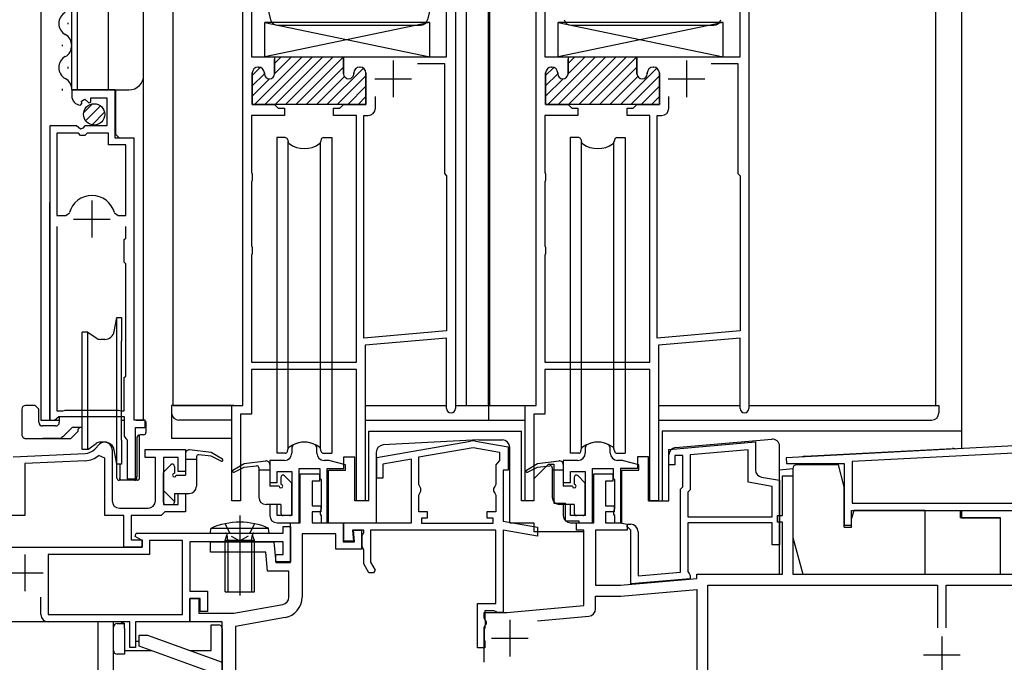
# Model space of a CAD drawing. Extents: x 0 to 1980, y 0 to 3207.
# Drawn here: x 409 to 543, y 2010 to 2098 of the extents above; entities that cross this region are included whole.
import ezdxf

# ---------------------------------------------------------------- set-up
doc = ezdxf.new("R2010")
doc.units = 0
doc.linetypes.add('YCENTER_1', pattern=[13, 10, -1, 1, -1])
doc.linetypes.add('YDOT_1', pattern=[2, 1, -1])
for name, color, linetype in [('YKK_11', 7, 'CONTINUOUS'), ('YKK_12', 2, 'CONTINUOUS'), ('YKK_13', 4, 'CONTINUOUS')]:
    doc.layers.add(name, color=color, linetype=linetype)

msp = doc.modelspace()

# ---------------------------------------------------------------- linework, layer by layer
at = {"layer": 'YKK_11', "linetype": 'ByBlock', "lineweight": -2, "ltscale": 0.5}
for p, q in [((439.2, 2045.35), (439.2, 2111.35)), ((468.2, 2111.35), (468.2, 2044.95)), ((479.2, 2045.35), (479.2, 2111.35)), ((508.2, 2111.35), (508.2, 2044.95)), ((440.4, 2109.69), (440.4, 2092.85)), ((467, 2092.85), (467, 2109.69)), ((480.4, 2109.69), (480.4, 2092.85)), ((507, 2092.85), (507, 2109.69)), ((440.4, 2092.85), (443.55, 2092.85)), ((443.55, 2092.85), (443.55, 2090.55)), ((452.95, 2090.55), (452.95, 2092.85)), ((452.95, 2092.85), (467, 2092.85)), ((480.4, 2092.85), (483.55, 2092.85)), ((483.55, 2092.85), (483.55, 2090.55)), ((492.95, 2090.55), (492.95, 2092.85)), ((492.95, 2092.85), (507, 2092.85)), ((441.35, 2091.45), (441.3, 2091.45)), ((455.2, 2091.45), (455.15, 2091.45)), ((463.04, 2091.95), (466.7, 2091.95)), ((463.04, 2091.95), (466.7, 2091.95)), ((466.7, 2091.95), (466.7, 2076.95)), ((481.35, 2091.45), (481.3, 2091.45)), ((495.2, 2091.45), (495.15, 2091.45)), ((503.04, 2091.95), (506.7, 2091.95)), ((503.04, 2091.95), (506.7, 2091.95)), ((506.7, 2091.95), (506.7, 2076.95)), ((440.5, 2090.65), (440.5, 2086.35)), ((442.15, 2090.55), (442.15, 2090.65)), ((454.35, 2090.65), (454.35, 2090.55)), ((456, 2086.35), (456, 2090.65)), ((480.5, 2090.65), (480.5, 2086.35)), ((482.15, 2090.55), (482.15, 2090.65)), ((494.35, 2090.65), (494.35, 2090.55)), ((496, 2086.35), (496, 2090.65)), ((421.8, 2088.35), (415.9, 2088.35)), ((415.9, 2088.35), (415.9, 2087.54)), ((418.5, 2086.68), (418.5, 2087.25)), ((418.5, 2087.25), (420.7, 2087.25)), ((420.7, 2087.25), (420.7, 2083.45)), ((421.8, 2081.75), (421.8, 2088.35)), ((457.3, 2085.85), (457.3, 2087.45)), ((497.3, 2085.85), (497.3, 2087.45)), ((417.08, 2086.25), (417.29, 2086.5)), ((417.21, 2086.82), (417.68, 2087.09)), ((417.29, 2086.5), (417.21, 2086.82)), ((417.68, 2087.09), (418.21, 2086.56)), ((418.21, 2086.56), (418.5, 2086.68)), ((440.5, 2086.35), (443.55, 2086.35)), ((443.55, 2086.35), (444.05, 2085.85)), ((444.05, 2085.85), (444.9, 2085.85)), ((444.9, 2085.85), (444.9, 2084.85)), ((451.6, 2084.85), (451.6, 2085.85)), ((451.6, 2085.85), (452.45, 2085.85)), ((452.45, 2085.85), (452.95, 2086.35)), ((452.95, 2086.35), (456, 2086.35)), ((480.5, 2086.35), (483.55, 2086.35)), ((483.55, 2086.35), (484.05, 2085.85)), ((484.05, 2085.85), (484.9, 2085.85)), ((484.9, 2085.85), (484.9, 2084.85)), ((491.6, 2084.85), (491.6, 2085.85)), ((491.6, 2085.85), (492.45, 2085.85)), ((492.45, 2085.85), (492.95, 2086.35)), ((492.95, 2086.35), (496, 2086.35)), ((444.9, 2084.85), (440.4, 2084.85)), ((440.4, 2084.85), (440.4, 2077.13)), ((454.7, 2084.85), (451.6, 2084.85)), ((454.7, 2051.25), (454.7, 2084.85)), ((455.7, 2054.53), (455.7, 2084.85)), ((455.7, 2084.85), (456.3, 2084.85)), ((484.9, 2084.85), (480.4, 2084.85)), ((480.4, 2084.85), (480.4, 2077.13)), ((494.7, 2084.85), (491.6, 2084.85)), ((494.7, 2051.25), (494.7, 2084.85)), ((495.7, 2054.53), (495.7, 2084.85)), ((495.7, 2084.85), (496.3, 2084.85)), ((412.9, 2083.45), (412.9, 2043.35)), ((416.53, 2083.45), (412.9, 2083.45)), ((417.07, 2082.99), (416.53, 2083.45)), ((417.4, 2083.15), (417.07, 2082.99)), ((417.7, 2083.45), (417.4, 2083.15)), ((420.7, 2083.45), (417.7, 2083.45)), ((413.85, 2082.45), (413.85, 2071.25)), ((413.85, 2082.45), (413.85, 2071.25)), ((416.8, 2082.45), (413.85, 2082.45)), ((417.1, 2082.15), (416.8, 2082.45)), ((417.7, 2082.15), (417.1, 2082.15)), ((418, 2082.45), (417.7, 2082.15)), ((420.9, 2082.45), (418, 2082.45)), ((420.9, 2080.85), (420.9, 2082.45)), ((423.25, 2080.85), (420.9, 2080.85)), ((424.4, 2081.75), (421.8, 2081.75)), ((423.25, 2071.25), (423.25, 2080.85)), ((424.4, 2043.35), (424.4, 2081.75)), ((440.4, 2077.13), (440.45, 2077)), ((440.45, 2077), (440.5, 2076.86)), ((440.5, 2076.86), (440.5, 2076.03)), ((466.7, 2076.95), (467, 2076.65)), ((467, 2076.65), (467, 2055.52)), ((480.4, 2077.13), (480.45, 2077)), ((480.45, 2077), (480.5, 2076.86)), ((480.5, 2076.86), (480.5, 2076.03)), ((506.7, 2076.95), (507, 2076.65)), ((507, 2076.65), (507, 2055.52)), ((440.45, 2075.9), (440.4, 2075.77)), ((440.4, 2075.77), (440.4, 2067.13)), ((440.5, 2076.03), (440.45, 2075.9)), ((480.45, 2075.9), (480.4, 2075.77)), ((480.4, 2075.77), (480.4, 2067.13)), ((480.5, 2076.03), (480.45, 2075.9)), ((413.85, 2071.25), (415.09, 2071.25)), ((415.09, 2071.25), (415.57, 2071.61)), ((421.73, 2071.61), (422.21, 2071.25)), ((422.21, 2071.25), (423.25, 2071.25)), ((413.85, 2069.75), (413.85, 2044.6)), ((413.85, 2069.75), (413.85, 2044.6)), ((423.25, 2068.15), (423.25, 2069.75)), ((423.05, 2067.95), (423.25, 2068.15)), ((423.05, 2064.85), (423.05, 2067.95)), ((440.4, 2067.13), (440.45, 2067)), ((480.4, 2067.13), (480.45, 2067)), ((440.45, 2065.9), (440.4, 2065.77)), ((440.4, 2065.77), (440.4, 2051.25)), ((440.45, 2067), (440.5, 2066.86)), ((440.5, 2066.03), (440.45, 2065.9)), ((440.5, 2066.86), (440.5, 2066.03)), ((480.45, 2065.9), (480.4, 2065.77)), ((480.4, 2065.77), (480.4, 2051.25)), ((480.45, 2067), (480.5, 2066.86)), ((480.5, 2066.03), (480.45, 2065.9)), ((480.5, 2066.86), (480.5, 2066.03)), ((423.25, 2064.65), (423.05, 2064.85)), ((423.25, 2059.25), (423.25, 2064.65)), ((423.25, 2058.45), (423.25, 2059.25)), ((423.25, 2049.35), (423.25, 2058.45)), ((467, 2055.52), (455.7, 2054.53)), ((507, 2055.52), (495.7, 2054.53)), ((467, 2054.52), (455.9, 2053.55)), ((467, 2044.95), (467, 2054.52)), ((507, 2054.52), (495.9, 2053.55)), ((507, 2044.95), (507, 2054.52)), ((455.9, 2053.55), (455.9, 2032.35)), ((495.9, 2053.55), (495.9, 2032.35)), ((440.4, 2051.25), (454.7, 2051.25)), ((480.4, 2051.25), (494.7, 2051.25)), ((454.7, 2050.25), (440.4, 2050.25)), ((440.4, 2050.25), (440.4, 2044.15)), ((454.7, 2032.35), (454.7, 2050.25)), ((494.7, 2050.25), (480.4, 2050.25)), ((480.4, 2050.25), (480.4, 2044.15)), ((494.7, 2032.35), (494.7, 2050.25)), ((423.05, 2049.15), (423.25, 2049.35)), ((423.05, 2044.6), (423.05, 2049.15)), ((413.85, 2044.6), (414.68, 2044.6)), ((414.68, 2044.6), (414.85, 2044.65)), ((414.85, 2044.65), (415.02, 2044.7)), ((415.02, 2044.7), (422.28, 2044.7)), ((422.28, 2044.7), (422.45, 2044.65)), ((422.45, 2044.65), (422.62, 2044.6)), ((422.62, 2044.6), (423.05, 2044.6)), ((437.7, 2032.35), (437.7, 2045.35)), ((437.7, 2045.35), (439.2, 2045.35)), ((477.7, 2032.35), (477.7, 2045.35)), ((477.7, 2045.35), (479.2, 2045.35)), ((412.9, 2043.35), (413.55, 2043.35)), ((413.55, 2043.35), (413.85, 2043.6)), ((413.85, 2043.6), (414.14, 2043.85)), ((414.14, 2043.85), (423.05, 2043.85)), ((423.05, 2043.85), (423.05, 2041.14)), ((425.9, 2043.35), (424.4, 2043.35)), ((425.9, 2042.35), (425.9, 2043.35)), ((440.4, 2044.15), (438.9, 2044.15)), ((438.9, 2044.15), (438.9, 2032.35)), ((480.4, 2044.15), (478.9, 2044.15)), ((478.9, 2044.15), (478.9, 2032.35)), ((424.6, 2035.35), (424.6, 2042.35)), ((424.6, 2042.35), (425.9, 2042.35)), ((423.05, 2041.14), (423.29, 2040.85)), ((423.29, 2040.85), (423.45, 2040.65)), ((423.45, 2040.65), (423.45, 2035.35)), ((457.5, 2038.24), (470.25, 2040.48)), ((470.95, 2040.48), (475.4, 2039.7)), ((497.3, 2039.36), (509.1, 2040.39)), ((509.1, 2040.39), (509.1, 2036.57)), ((553.76, 2040.35), (513.29, 2038.23)), ((419.03, 2039.39), (419.69, 2040.05)), ((421.4, 2039.35), (421.4, 2032.35)), ((425.9, 2038.25), (425.9, 2039.35)), ((425.9, 2039.35), (431.4, 2039.35)), ((431.4, 2039.35), (431.4, 2036.35)), ((446.04, 2039.91), (445.9, 2039.66)), ((445.9, 2039.66), (445.9, 2038.85)), ((449.3, 2039.66), (449.16, 2039.91)), ((449.3, 2038.85), (449.3, 2039.66)), ((463.2, 2038.33), (470.6, 2039.63)), ((470.6, 2039.63), (474.2, 2039)), ((474.2, 2039), (474.2, 2037.84)), ((475.4, 2039.7), (475.4, 2036.55)), ((486.04, 2039.91), (485.9, 2039.66)), ((485.9, 2039.66), (485.9, 2038.85)), ((489.3, 2039.66), (489.16, 2039.91)), ((489.3, 2038.85), (489.3, 2039.66)), ((497.3, 2037.25), (497.3, 2039.36)), ((508.1, 2039.3), (500.2, 2038.61)), ((508.1, 2034.89), (508.1, 2039.3)), ((553.79, 2039.35), (522.3, 2037.7)), ((407.9, 2038.35), (417.71, 2038.81)), ((417.76, 2037.81), (409.5, 2037.42)), ((420.4, 2038.15), (419.57, 2038.53)), ((420.4, 2030.35), (420.4, 2038.15)), ((427.3, 2038.25), (425.9, 2038.25)), ((427.3, 2032.35), (427.3, 2038.25)), ((430.4, 2038.25), (428.4, 2038.25)), ((428.4, 2038.25), (428.4, 2031.85)), ((430.4, 2036.35), (430.4, 2038.25)), ((444.9, 2037.85), (442.9, 2037.85)), ((442.9, 2037.85), (442.9, 2034.85)), ((450.87, 2037.85), (450.3, 2037.85)), ((453.2, 2037.26), (451.13, 2037.81)), ((457.5, 2035.45), (457.5, 2038.24)), ((462.2, 2038.05), (458.3, 2037.36)), ((462.2, 2029.35), (462.2, 2038.05)), ((463.2, 2034.57), (463.2, 2038.33)), ((473.95, 2037.54), (473.7, 2037.25)), ((474.2, 2037.84), (473.95, 2037.54)), ((484.9, 2037.85), (482.9, 2037.85)), ((482.9, 2037.85), (482.9, 2034.85)), ((490.87, 2037.85), (490.3, 2037.85)), ((493.2, 2037.26), (491.13, 2037.81)), ((499.2, 2038.55), (498.1, 2038.55)), ((498.1, 2038.55), (498.1, 2037.25)), ((499.2, 2034.26), (499.2, 2038.55)), ((500.2, 2038.61), (500.2, 2033.85)), ((513.29, 2038.23), (513.31, 2037.45)), ((522.3, 2037.7), (522.3, 2032.05)), ((409.5, 2037.42), (409.5, 2030.35)), ((431.4, 2036.35), (430.4, 2036.35)), ((443.9, 2034.85), (443.9, 2036.35)), ((443.9, 2036.35), (445.9, 2036.35)), ((445.9, 2036.35), (445.9, 2030.35)), ((446.9, 2029.35), (446.9, 2036.75)), ((446.9, 2036.75), (449.7, 2036.75)), ((449.7, 2036.75), (449.7, 2035.45)), ((450.9, 2029.35), (450.9, 2036.55)), ((450.9, 2036.55), (453.2, 2036.55)), ((453.2, 2036.55), (453.2, 2037.26)), ((458.3, 2037.36), (458.3, 2035.45)), ((473.7, 2037.25), (473.7, 2034.57)), ((475.4, 2036.55), (474.7, 2036.55)), ((474.7, 2036.55), (474.7, 2029.58)), ((483.9, 2034.85), (483.9, 2036.35)), ((483.9, 2036.35), (485.9, 2036.35)), ((485.9, 2036.35), (485.9, 2030.35)), ((486.9, 2029.35), (486.9, 2036.75)), ((486.9, 2036.75), (489.7, 2036.75)), ((489.7, 2036.75), (489.7, 2035.45)), ((490.9, 2029.35), (490.9, 2036.55)), ((490.9, 2036.55), (493.2, 2036.55)), ((493.2, 2036.55), (493.2, 2037.26)), ((498.1, 2037.25), (497.3, 2037.25)), ((513.31, 2037.45), (521.2, 2037.45)), ((521.2, 2037.45), (521.2, 2029.05)), ((423.45, 2035.35), (424.6, 2035.35)), ((442.9, 2034.85), (443.9, 2034.85)), ((447.05, 2029.35), (447.05, 2036.05)), ((447.05, 2036.05), (449.65, 2036.05)), ((449.65, 2035.05), (448.65, 2035.05)), ((448.65, 2035.05), (448.65, 2031.65)), ((449.65, 2036.05), (449.65, 2035.05)), ((449.7, 2035.45), (449.9, 2035.25)), ((449.9, 2035.25), (449.9, 2031.21)), ((458.3, 2035.45), (457.5, 2035.45)), ((482.9, 2034.85), (483.9, 2034.85)), ((487.05, 2029.35), (487.05, 2036.05)), ((487.05, 2036.05), (489.65, 2036.05)), ((489.65, 2035.05), (488.65, 2035.05)), ((488.65, 2035.05), (488.65, 2031.65)), ((489.65, 2036.05), (489.65, 2035.05)), ((489.7, 2035.45), (489.9, 2035.25)), ((489.9, 2035.25), (489.9, 2031.21)), ((511.4, 2034.31), (508.1, 2034.89)), ((509.93, 2035.58), (512.4, 2035.15)), ((512.4, 2035.15), (512.4, 2026.35)), ((512.8, 2030.35), (512.8, 2035.75)), ((512.8, 2035.75), (514.2, 2035.75)), ((514.2, 2035.75), (514.2, 2022.35)), ((463.35, 2034.31), (463.2, 2034.57)), ((463.5, 2034.05), (463.35, 2034.31)), ((463.35, 2033.39), (463.5, 2033.65)), ((463.5, 2033.65), (463.5, 2034.05)), ((473.55, 2034.31), (473.4, 2034.05)), ((473.4, 2034.05), (473.4, 2033.65)), ((473.4, 2033.65), (473.55, 2033.39)), ((473.7, 2034.57), (473.55, 2034.31)), ((498.9, 2033.96), (499.2, 2034.26)), ((498.9, 2022.62), (498.9, 2033.96)), ((500.2, 2033.85), (499.9, 2033.55)), ((499.9, 2033.55), (499.9, 2030.15)), ((511.4, 2030.15), (511.4, 2034.31)), ((430.4, 2031.85), (430.4, 2033.35)), ((430.4, 2033.35), (431.4, 2033.35)), ((431.4, 2033.35), (431.4, 2030.85)), ((438.9, 2032.35), (437.7, 2032.35)), ((455.9, 2032.35), (454.7, 2032.35)), ((463.2, 2033.13), (463.35, 2033.39)), ((463.2, 2030.85), (463.2, 2033.13)), ((473.55, 2033.39), (473.7, 2033.13)), ((473.7, 2033.13), (473.7, 2030.85)), ((478.9, 2032.35), (477.7, 2032.35)), ((495.9, 2032.35), (494.7, 2032.35)), ((422.4, 2031.35), (426.3, 2031.35)), ((428.4, 2031.85), (430.4, 2031.85)), ((428.6, 2030.85), (428.4, 2030.65)), ((431.4, 2030.85), (428.6, 2030.85)), ((443.9, 2031.85), (442.9, 2031.85)), ((442.9, 2031.85), (442.9, 2030.35)), ((443.9, 2030.35), (443.9, 2031.85)), ((448.65, 2031.65), (449.85, 2031.65)), ((449.85, 2030.85), (448.65, 2030.85)), ((448.65, 2030.85), (448.65, 2029.35)), ((449.9, 2031.21), (449.76, 2030.96)), ((449.76, 2030.96), (449.76, 2030.54)), ((449.85, 2031.65), (449.85, 2030.85)), ((464.4, 2030.85), (463.2, 2030.85)), ((464.4, 2030.05), (464.4, 2030.85)), ((473.7, 2030.85), (472.5, 2030.85)), ((472.5, 2030.85), (472.5, 2030.05)), ((483.9, 2031.85), (482.9, 2031.85)), ((482.9, 2031.85), (482.9, 2030.35)), ((483.9, 2030.35), (483.9, 2031.85)), ((488.65, 2031.65), (489.85, 2031.65)), ((489.85, 2030.85), (488.65, 2030.85)), ((488.65, 2030.85), (488.65, 2029.35)), ((489.9, 2031.21), (489.76, 2030.96)), ((489.76, 2030.96), (489.76, 2030.54)), ((489.85, 2031.65), (489.85, 2030.85)), ((522.2, 2031.05), (577.9, 2031.05)), ((522.2, 2029.05), (522.2, 2031.05)), ((522.3, 2032.05), (579.1, 2032.05)), ((522.3, 2032.05), (579.1, 2032.05)), ((409.5, 2030.35), (402.4, 2030.35)), ((423, 2030.35), (420.4, 2030.35)), ((423, 2026.05), (423, 2030.35)), ((428.1, 2030.35), (424, 2030.35)), ((424, 2030.35), (424, 2027.05)), ((428.4, 2030.65), (428.1, 2030.35)), ((445.9, 2030.35), (443.9, 2030.35)), ((449.76, 2030.54), (449.9, 2030.29)), ((449.9, 2030.29), (449.9, 2029.35)), ((463.6, 2029.25), (463.6, 2030.05)), ((463.6, 2030.05), (464.4, 2030.05)), ((472.5, 2030.05), (473.3, 2030.05)), ((473.3, 2030.05), (473.3, 2029.25)), ((474.7, 2029.58), (479.4, 2028.75)), ((485.9, 2030.35), (483.9, 2030.35)), ((489.76, 2030.54), (489.9, 2030.29)), ((489.9, 2030.29), (489.9, 2029.35)), ((499.9, 2030.15), (511.4, 2030.15)), ((499.9, 2030.15), (511.4, 2030.15)), ((512.1, 2029.45), (512.1, 2030.35)), ((512.1, 2030.35), (512.8, 2030.35)), ((443.9, 2029.35), (446.9, 2029.35)), ((444.7, 2027.95), (444.7, 2028.85)), ((444.7, 2028.85), (445.7, 2028.85)), ((445.7, 2023.95), (445.7, 2029.35)), ((445.7, 2029.35), (447.05, 2029.35)), ((445.7, 2028.85), (445.7, 2024.05)), ((448.65, 2029.35), (452.9, 2029.35)), ((449.9, 2029.35), (450.9, 2029.35)), ((452.9, 2029.35), (452.9, 2026.75)), ((453, 2026.85), (453, 2029.35)), ((453, 2029.35), (462.2, 2029.35)), ((455.7, 2028.35), (454.17, 2028.35)), ((454.17, 2028.35), (454.3, 2026.85)), ((454.44, 2026.75), (454.3, 2028.35)), ((454.3, 2028.35), (455.4, 2028.35)), ((455.4, 2028.35), (455.4, 2025.75)), ((455.7, 2028.01), (455.7, 2028.35)), ((473.7, 2028.35), (456.6, 2028.35)), ((456.6, 2028.35), (456.6, 2023.99)), ((473.3, 2029.25), (463.6, 2029.25)), ((473.3, 2029.25), (463.6, 2029.25)), ((473.7, 2018.35), (473.7, 2028.35)), ((479.4, 2027.54), (474.7, 2028.36)), ((474.7, 2028.36), (474.7, 2017.15)), ((479.4, 2028.75), (479.4, 2027.54)), ((483.9, 2029.35), (486.9, 2029.35)), ((484.7, 2028.35), (484.7, 2029.35)), ((484.7, 2029.35), (487.05, 2029.35)), ((485.7, 2028.35), (484.7, 2028.35)), ((485.7, 2018.07), (485.7, 2028.35)), ((491.15, 2028.35), (487.3, 2028.35)), ((487.3, 2028.35), (487.3, 2020.85)), ((488.65, 2029.35), (490.6, 2029.35)), ((489.9, 2029.35), (490.9, 2029.35)), ((490.6, 2029.35), (491.6, 2029.17)), ((491.6, 2028.35), (491.15, 2028.35)), ((491.58, 2028.89), (491.68, 2029.15)), ((492.1, 2028.36), (491.58, 2028.89)), ((491.6, 2029.17), (491.6, 2028.35)), ((491.68, 2029.15), (492.1, 2029.15)), ((492.1, 2021.02), (492.1, 2028.36)), ((493.1, 2028.15), (493.1, 2022.11)), ((511.4, 2029.35), (499.9, 2029.35)), ((499.9, 2029.35), (499.9, 2022.72)), ((511.4, 2026.35), (511.4, 2029.35)), ((512.8, 2029.45), (512.1, 2029.45)), ((512.8, 2022.35), (512.8, 2029.45)), ((521.2, 2029.05), (522.2, 2029.05)), ((424, 2027.05), (425.5, 2027.05)), ((424.56, 2027.5), (424.68, 2027.95)), ((425.5, 2026.95), (424.56, 2027.5)), ((424.68, 2027.95), (444.7, 2027.95)), ((425.5, 2027.05), (425.5, 2026.05)), ((425.5, 2026.05), (425.5, 2026.95)), ((431, 2026.95), (426.5, 2026.95)), ((426.5, 2026.95), (426.5, 2025.05)), ((431, 2016.85), (431, 2026.95)), ((451.9, 2027.85), (447.3, 2027.85)), ((447.3, 2027.85), (447.3, 2019.21)), ((451.9, 2025.75), (451.9, 2027.85)), ((454.3, 2026.85), (453, 2026.85)), ((455.5, 2027.57), (455.6, 2027.79)), ((455.5, 2026.14), (455.5, 2027.57)), ((455.6, 2027.79), (455.7, 2028.01)), ((391.7, 2026.05), (425.5, 2026.05)), ((425.5, 2026.05), (423, 2026.05)), ((444.7, 2026.75), (432, 2026.75)), ((432, 2026.75), (432, 2020.05)), ((434.8, 2025.35), (434.8, 2026.75)), ((434.8, 2026.75), (443.46, 2026.75)), ((443.46, 2026.75), (443.7, 2023.95)), ((444.7, 2025.05), (444.7, 2026.75)), ((455.4, 2025.75), (451.9, 2025.75)), ((452.9, 2026.75), (454.44, 2026.75)), ((455.6, 2025.91), (455.5, 2026.14)), ((455.7, 2025.69), (455.6, 2025.91)), ((455.7, 2023.75), (455.7, 2025.69)), ((512.4, 2026.35), (511.4, 2026.35)), ((426.5, 2025.05), (412.7, 2025.05)), ((412.7, 2025.05), (412.7, 2016.85)), ((442.37, 2025.35), (434.8, 2025.35)), ((442.6, 2022.75), (442.37, 2025.35)), ((443.7, 2024.05), (443.7, 2025.05)), ((443.7, 2025.05), (444.7, 2025.05)), ((445.5, 2022.75), (442.6, 2022.75)), ((445.7, 2024.05), (443.7, 2024.05)), ((443.7, 2023.95), (445.7, 2023.95)), ((445.5, 2019.21), (445.5, 2022.75)), ((456.39, 2022.55), (455.7, 2023.75)), ((456.6, 2023.99), (457.24, 2022.89)), ((457.24, 2022.89), (457.04, 2022.55)), ((457.04, 2022.55), (456.39, 2022.55)), ((490.7, 2020.85), (501.1, 2021.76)), ((500.2, 2021.73), (492.1, 2021.02)), ((493.1, 2022.11), (498.9, 2022.62)), ((499.9, 2022.72), (500.05, 2022.46)), ((500.05, 2022.46), (500.2, 2022.2)), ((500.2, 2022.2), (500.2, 2021.73)), ((501.1, 2021.76), (501.1, 2022.35)), ((501.1, 2022.35), (512.8, 2022.35)), ((514.2, 2022.35), (565.7, 2022.35)), ((487.3, 2020.85), (490.7, 2020.85)), ((490.77, 2019.35), (501.1, 2020.25)), ((501.1, 2020.25), (501.1, 1986.35)), ((502.6, 2006.73), (502.6, 2020.85)), ((502.6, 2020.85), (533.9, 2020.85)), ((533.9, 2020.85), (533.9, 2015.05)), ((535.1, 2015.05), (535.1, 2020.85)), ((535.1, 2020.85), (549.2, 2020.85)), ((411.7, 2016.85), (411.7, 2019.21)), ((432, 2020.05), (434.4, 2020.05)), ((432, 2015.85), (432, 2019.05)), ((432, 2019.05), (433.2, 2019.05)), ((433.4, 2019.05), (432, 2019.05)), ((432, 2019.05), (432, 2015.85)), ((433.2, 2019.05), (433.2, 2017.05)), ((433.4, 2017.25), (433.4, 2019.05)), ((434.4, 2020.05), (434.4, 2017.25)), ((487.3, 2017.62), (487.3, 2019.35)), ((487.3, 2019.35), (490.77, 2019.35)), ((438, 2017.05), (444.67, 2018.22)), ((471.2, 2012.34), (471.2, 2018.35)), ((471.2, 2018.35), (473.7, 2018.35)), ((475.2, 2017.15), (485.7, 2018.07)), ((412.7, 2016.85), (431, 2016.85)), ((412.7, 2016.85), (431, 2016.85)), ((433.2, 2017.05), (438, 2017.05)), ((434.4, 2017.25), (433.4, 2017.25)), ((444.99, 2016.45), (438.2, 2015.25)), ((472.1, 2016.35), (472.1, 2017.15)), ((472.1, 2017.15), (475.2, 2017.15)), ((472.2, 2016.17), (472.1, 2016.35)), ((473.5, 2017.35), (472.2, 2017.35)), ((472.2, 2017.35), (472.2, 2016.25)), ((472.2, 2016.25), (472.32, 2016.01)), ((472.3, 2016), (472.2, 2016.17)), ((473.74, 2017.23), (473.5, 2017.35)), ((473.9, 2017.15), (473.74, 2017.23)), ((474.7, 2017.15), (473.9, 2017.15)), ((479.38, 2016.01), (486.39, 2016.62)), ((479.38, 2016.01), (486.39, 2016.62)), ((423.8, 2015.85), (412.7, 2015.85)), ((423.8, 2012.35), (423.8, 2015.85)), ((432, 2015.85), (424.6, 2015.85)), ((424.6, 2015.85), (424.6, 2012.35)), ((436.4, 2015.85), (432, 2015.85)), ((436.4, 2005.69), (436.4, 2015.85)), ((438.2, 2015.25), (438.2, 2005.85)), ((472.1, 2015.15), (472.2, 2015.32)), ((472.1, 2010.35), (472.1, 2015.15)), ((472.15, 2014.89), (472.1, 2014.76)), ((472.1, 2014.76), (472.1, 2013.44)), ((472.2, 2015.02), (472.15, 2014.89)), ((472.4, 2015.55), (472.2, 2015.35)), ((472.2, 2015.32), (472.3, 2015.49)), ((472.2, 2015.35), (472.2, 2015.02)), ((472.3, 2015.49), (472.3, 2016)), ((472.32, 2016.01), (472.4, 2015.85)), ((472.4, 2015.85), (472.4, 2015.55)), ((472.1, 2013.44), (472.15, 2013.31)), ((424.6, 2012.35), (423.8, 2012.35)), ((472.2, 2012.34), (471.2, 2012.34)), ((472.15, 2013.31), (472.2, 2013.17)), ((472.2, 2013.17), (472.2, 2012.34))]:
    msp.add_line(p, q, dxfattribs=at)
at = {"layer": 'YKK_11', "linetype": 'Continuous', "lineweight": 13}
for p, q in [((440.79, 2086.35), (447.29, 2092.85)), ((442.2, 2086.35), (448.7, 2092.85)), ((443.55, 2091.94), (444.46, 2092.85)), ((443.55, 2090.52), (445.87, 2092.85)), ((443.62, 2086.35), (450.12, 2092.85)), ((445.03, 2086.35), (451.53, 2092.85)), ((446.45, 2086.35), (452.95, 2092.85)), ((480.79, 2086.35), (487.29, 2092.85)), ((482.2, 2086.35), (488.7, 2092.85)), ((483.55, 2091.94), (484.46, 2092.85)), ((483.55, 2090.52), (485.87, 2092.85)), ((483.62, 2086.35), (490.12, 2092.85)), ((485.03, 2086.35), (491.53, 2092.85)), ((486.45, 2086.35), (492.95, 2092.85)), ((440.5, 2090.3), (441.6, 2091.41)), ((447.86, 2086.35), (452.95, 2091.44)), ((450.69, 2086.35), (455.65, 2091.31)), ((480.5, 2090.3), (481.6, 2091.41)), ((487.86, 2086.35), (492.95, 2091.44)), ((490.69, 2086.35), (495.65, 2091.31)), ((440.5, 2088.89), (442.15, 2090.54)), ((449.27, 2086.35), (453.07, 2090.15)), ((452.1, 2086.35), (456, 2090.25)), ((480.5, 2088.89), (482.15, 2090.54)), ((489.27, 2086.35), (493.07, 2090.15)), ((492.1, 2086.35), (496, 2090.25)), ((440.5, 2087.47), (442.87, 2089.85)), ((453.52, 2086.35), (456, 2088.83)), ((480.5, 2087.47), (482.87, 2089.85)), ((493.52, 2086.35), (496, 2088.83)), ((454.93, 2086.35), (456, 2087.42)), ((494.93, 2086.35), (496, 2087.42))]:
    msp.add_line(p, q, dxfattribs=at)
at = {"layer": 'YKK_11', "linetype": 'ByBlock', "lineweight": 30, "ltscale": 0.5}
for p, q in [((443.25, 2092.85), (452.95, 2092.85)), ((443.25, 2092.85), (452.95, 2092.85)), ((443.55, 2090.55), (443.55, 2092.55)), ((452.95, 2092.85), (452.95, 2090.55)), ((483.25, 2092.85), (492.95, 2092.85)), ((483.25, 2092.85), (492.95, 2092.85)), ((483.55, 2090.55), (483.55, 2092.55)), ((492.95, 2092.85), (492.95, 2090.55)), ((441.3, 2091.45), (441.35, 2091.45)), ((455.15, 2091.45), (455.2, 2091.45)), ((481.3, 2091.45), (481.35, 2091.45)), ((495.15, 2091.45), (495.2, 2091.45)), ((440.5, 2086.35), (440.5, 2090.65)), ((442.15, 2090.65), (442.15, 2090.55)), ((454.35, 2090.55), (454.35, 2090.65)), ((456, 2090.65), (456, 2086.35)), ((480.5, 2086.35), (480.5, 2090.65)), ((482.15, 2090.65), (482.15, 2090.55)), ((494.35, 2090.55), (494.35, 2090.65)), ((496, 2090.65), (496, 2086.35)), ((443.43, 2086.35), (440.5, 2086.35)), ((453.07, 2086.35), (443.43, 2086.35)), ((456, 2086.35), (453.07, 2086.35)), ((483.43, 2086.35), (480.5, 2086.35)), ((493.07, 2086.35), (483.43, 2086.35)), ((496, 2086.35), (493.07, 2086.35))]:
    msp.add_line(p, q, dxfattribs=at)
at = {"layer": 'YKK_11', "ltscale": 0.5}
for p, q in [((459.7, 2092.35), (459.7, 2087.35)), ((499.7, 2092.35), (499.7, 2087.35)), ((457.2, 2089.85), (462.2, 2089.85)), ((497.2, 2089.85), (502.2, 2089.85)), ((418.65, 2073.25), (418.65, 2068.25)), ((416.15, 2070.75), (421.15, 2070.75)), ((409.5, 2025.05), (409.5, 2020.05)), ((407, 2022.55), (412, 2022.55)), ((475.6, 2016.15), (475.6, 2011.15)), ((473.1, 2013.65), (478.1, 2013.65)), ((534.5, 2013.85), (534.5, 2008.85)), ((532, 2011.35), (537, 2011.35))]:
    msp.add_line(p, q, dxfattribs=at)
at = {"layer": 'YKK_11', "linetype": 'ByBlock', "lineweight": -2, "ltscale": 0.5}
for centre, radius, start, end in [((441.3, 2090.65), 0.8, 90, 180), ((441.35, 2090.65), 0.8, 0, 90), ((455.15, 2090.65), 0.8, 90, 180), ((455.2, 2090.65), 0.8, 0, 90), ((481.3, 2090.65), 0.8, 90, 180), ((481.35, 2090.65), 0.8, 0, 90), ((495.15, 2090.65), 0.8, 90, 180), ((495.2, 2090.65), 0.8, 0, 90), ((442.85, 2090.55), 0.7, 180, 270), ((442.85, 2090.55), 0.7, 270, 360), ((453.65, 2090.55), 0.7, 180, 270), ((453.65, 2090.55), 0.7, 270, 360), ((482.85, 2090.55), 0.7, 180, 270), ((482.85, 2090.55), 0.7, 270, 360), ((493.65, 2090.55), 0.7, 180, 270), ((493.65, 2090.55), 0.7, 270, 360), ((417.2, 2087.54), 1.3, 180, 264.7841), ((456.3, 2085.85), 1, 270, 360), ((496.3, 2085.85), 1, 270, 360), ((418.65, 2070.75), 3.2, 90, 164.3194), ((418.65, 2070.75), 3.2, 15.6806, 90), ((467.6, 2044.95), 0.6, 180, 0), ((507.6, 2044.95), 0.6, 180, 0), ((420.4, 2039.35), 1, 0, 135), ((447.6, 2037.35), 3, 58.7671, 121.2329), ((470.6, 2038.52), 2, 80, 100), ((487.6, 2037.35), 3, 58.7671, 121.2329), ((417.62, 2040.81), 2, 272.7043, 315), ((417.62, 2040.81), 3, 272.7042, 310.679), ((444.9, 2038.85), 1, 270, 0), ((450.3, 2038.85), 1, 180, 270), ((450.87, 2036.85), 1, 75, 90), ((484.9, 2038.85), 1, 270, 0), ((490.3, 2038.85), 1, 180, 270), ((490.87, 2036.85), 1, 75, 90), ((510.1, 2036.57), 1, 180, 260), ((422.4, 2032.35), 1, 180, 270), ((426.3, 2032.35), 1, 270, 360), ((443.9, 2030.35), 1, 180, 270), ((483.9, 2030.35), 1, 180, 270), ((492.1, 2028.15), 1, 0, 90), ((444.5, 2019.21), 1, 280, 360), ((444.5, 2019.21), 2.8, 280, 360), ((486.3, 2017.62), 1, 275, 360), ((412.7, 2016.85), 1, 180, 270)]:
    msp.add_arc(centre, radius, start, end, dxfattribs=at)
at = {"layer": 'YKK_11', "linetype": 'ByBlock', "lineweight": 30, "ltscale": 0.5}
for centre, radius, start, end in [((441.3, 2090.65), 0.8, 90, 180), ((441.35, 2090.65), 0.8, 0, 90), ((455.15, 2090.65), 0.8, 90, 180), ((455.2, 2090.65), 0.8, 0, 90), ((481.3, 2090.65), 0.8, 90, 180), ((481.35, 2090.65), 0.8, 0, 90), ((495.15, 2090.65), 0.8, 90, 180), ((495.2, 2090.65), 0.8, 0, 90), ((442.85, 2090.55), 0.7, 180, 270), ((442.85, 2090.55), 0.7, 270, 360), ((453.65, 2090.55), 0.7, 180, 270), ((453.65, 2090.55), 0.7, 270, 360), ((482.85, 2090.55), 0.7, 180, 270), ((482.85, 2090.55), 0.7, 270, 360), ((493.65, 2090.55), 0.7, 180, 270), ((493.65, 2090.55), 0.7, 270, 360)]:
    msp.add_arc(centre, radius, start, end, dxfattribs=at)
at = {"layer": 'YKK_12', "linetype": 'Continuous', "ltscale": 1.5}
for p, q in [((411.7, 2195.35), (411.7, 2043.35)), ((415.9, 2088.38), (415.9, 2195.35)), ((416.7, 2088.38), (416.7, 2195.35)), ((420.9, 2088.38), (420.9, 2195.35)), ((425.7, 2090.38), (425.7, 2195.35)), ((415.4, 2097.28), (415.4, 2097.48)), ((414.64, 2094.28), (414.64, 2094.48)), ((415.4, 2091.28), (415.4, 2091.48)), ((425.7, 2043.35), (425.7, 2090.57)), ((414.64, 2088.28), (414.64, 2088.48)), ((415.9, 2088.35), (423.7, 2088.35)), ((421.9, 2082.28), (421.9, 2088.38)), ((422.4, 2081.78), (421.9, 2082.28)), ((424.4, 2081.25), (424.4, 2081.27)), ((412.9, 2043.35), (412.9, 2072.98)), ((411.7, 2043.35), (414.2, 2043.35)), ((422.7, 2043.35), (423.05, 2043.35)), ((424.7, 2043.35), (425.7, 2043.35))]:
    msp.add_line(p, q, dxfattribs=at)
at = {"layer": 'YKK_12', "ltscale": 1.5}
for p, q in [((429.7, 2045.34), (429.7, 2195.35)), ((469.7, 2045.34), (469.7, 2195.35)), ((472.7, 2045.34), (472.7, 2195.35)), ((472.9, 2045.34), (472.9, 2195.35)), ((533.7, 2045.34), (533.7, 2195.35)), ((537.2, 2195.35), (537.2, 2039.48)), ((429.7, 2045.34), (438.9, 2045.34)), ((455.9, 2045.34), (467, 2045.34)), ((468.2, 2045.34), (472.7, 2045.34)), ((472.7, 2045.34), (478.9, 2045.34)), ((495.9, 2045.34), (507, 2045.34)), ((508.2, 2045.34), (533.7, 2045.34)), ((537.2, 2031.05), (537.2, 2030.05)), ((537.2, 2030.05), (542.5, 2030.05)), ((542.5, 2022.35), (542.5, 2030.05)), ((419.5, 2015.85), (392.5, 2015.85)), ((419.5, 1983.85), (419.5, 2015.85))]:
    msp.add_line(p, q, dxfattribs=at)
at = {"layer": 'YKK_12', "linetype": 'Continuous', "ltscale": 1.5}
for centre, radius, start, end in [((415.86, 2097.38), 1.72, 119.1906, 240.8094), ((414.18, 2094.38), 1.72, 299.1994, 60.8006), ((415.86, 2091.38), 1.72, 119.1906, 240.8094), ((414.18, 2088.38), 1.72, 359.1722, 60.8006), ((423.7, 2090.35), 2, 270, 0)]:
    msp.add_arc(centre, radius, start, end, dxfattribs=at)
at = {"layer": 'YKK_13', "linetype": 'Continuous', "ltscale": 1.5}
for p, q in [((440.21, 2109.27), (443.01, 2097.91)), ((467.19, 2109.27), (464.39, 2097.91)), ((464.7, 2097.54), (442.2, 2097.54)), ((442.2, 2092.84), (442.2, 2097.54)), ((464.7, 2097.54), (442.2, 2092.84)), ((442.2, 2097.54), (464.7, 2092.84)), ((443.98, 2097.15), (463.42, 2097.15)), ((464.7, 2092.84), (464.7, 2097.54)), ((504.7, 2097.54), (482.2, 2097.54)), ((482.2, 2092.84), (482.2, 2097.54)), ((504.7, 2097.54), (482.2, 2092.84)), ((482.2, 2097.54), (504.7, 2092.84)), ((483.98, 2097.15), (503.42, 2097.15)), ((504.7, 2092.84), (504.7, 2097.54)), ((442.2, 2092.84), (464.7, 2092.84)), ((482.2, 2092.84), (504.7, 2092.84)), ((417.53, 2085.28), (418.67, 2086.42)), ((417.79, 2084.13), (419.82, 2086.16)), ((418.66, 2083.58), (420.37, 2085.29)), ((443.85, 2081.84), (443.85, 2038.84)), ((445, 2081.84), (443.85, 2081.84)), ((450.2, 2081.84), (451.35, 2081.84)), ((451.35, 2081.84), (451.35, 2038.84)), ((483.85, 2081.84), (483.85, 2038.84)), ((485, 2081.84), (483.85, 2081.84)), ((490.2, 2081.84), (491.35, 2081.84)), ((491.35, 2081.84), (491.35, 2038.84)), ((445.29, 2081.62), (445.4, 2081.2)), ((445.39, 2039.45), (445.39, 2081.27)), ((449.91, 2081.62), (449.8, 2081.2)), ((449.81, 2039.45), (449.81, 2081.27)), ((485.29, 2081.62), (485.4, 2081.2)), ((485.39, 2039.45), (485.39, 2081.27)), ((489.91, 2081.62), (489.8, 2081.2)), ((489.81, 2039.45), (489.81, 2081.27)), ((421.68, 2055.42), (422.02, 2057.35)), ((422.02, 2037.35), (422.02, 2057.35)), ((422.02, 2057.35), (422.7, 2057.35)), ((422.7, 2057.35), (422.7, 2054.1)), ((418.07, 2055.35), (417.3, 2055.35)), ((417.3, 2053.95), (417.3, 2055.35)), ((418.07, 2039.35), (418.07, 2055.35)), ((418.07, 2055.35), (419.22, 2054.55)), ((417.3, 2039.35), (417.3, 2053.95)), ((420.4, 2054.35), (419.85, 2054.35)), ((422.7, 2040.6), (422.7, 2054.1)), ((409.1, 2044.85), (409.1, 2041.35)), ((410.9, 2045.35), (409.6, 2045.35)), ((411.15, 2045.1), (410.9, 2045.35)), ((411.4, 2044.85), (411.15, 2045.1)), ((411.4, 2043.05), (411.4, 2044.85)), ((414.2, 2043.85), (414.2, 2043.05)), ((425.88, 2043.15), (426, 2043.15)), ((426, 2043.15), (426, 2041.65)), ((413.7, 2042.55), (411.9, 2042.55)), ((415.95, 2042.35), (414.8, 2041.2)), ((415.75, 2040.85), (416.75, 2041.85)), ((417.3, 2042.35), (415.95, 2042.35)), ((417, 2042.35), (416.75, 2042.1)), ((416.75, 2041.85), (416.75, 2042.1)), ((456.4, 2032.34), (456.4, 2041.84)), ((456.4, 2041.84), (477.2, 2041.84)), ((477.2, 2032.34), (477.2, 2041.84)), ((537.2, 2041.85), (496.4, 2041.85)), ((496.4, 2041.85), (496.4, 2034.21)), ((409.6, 2040.85), (415.75, 2040.85)), ((414.45, 2040.85), (411.95, 2040.85)), ((414.45, 2040.85), (414.7, 2041.1)), ((414.7, 2041.1), (414.8, 2041.2)), ((420.4, 2040.35), (419.85, 2040.35)), ((422.7, 2040.6), (422.7, 2037.35)), ((424.75, 2040.85), (424.75, 2035.65)), ((425.15, 2035.45), (425.15, 2041.34)), ((425.7, 2041.35), (425.25, 2041.35)), ((471.4, 2040.64), (458.35, 2039.96)), ((471.4, 2040.64), (474.6, 2040.64)), ((498.21, 2039.61), (511.31, 2040.75)), ((418.07, 2039.35), (417.3, 2039.35)), ((418.07, 2039.35), (419.22, 2040.15)), ((422.02, 2037.35), (421.68, 2039.28)), ((434.9, 2038.95), (431.96, 2039.28)), ((436.43, 2038.03), (434.9, 2038.95)), ((445.29, 2039.07), (445.4, 2039.49)), ((449.91, 2039.07), (449.8, 2039.49)), ((457.4, 2038.96), (457.4, 2029.34)), ((475.6, 2029.34), (475.6, 2039.64)), ((485.29, 2039.07), (485.4, 2039.49)), ((489.91, 2039.07), (489.8, 2039.49)), ((512.4, 2022.35), (512.4, 2039.76)), ((515.85, 2038.44), (535.95, 2039.49)), ((431.4, 2038.79), (431.4, 2035.85)), ((431.4, 2038.05), (432.9, 2038.05)), ((432.9, 2038.34), (432.9, 2034.35)), ((434.91, 2038.44), (433.23, 2038.63)), ((436.28, 2037.76), (434.91, 2038.44)), ((439.4, 2037.45), (442.34, 2037.79)), ((445, 2038.84), (443.85, 2038.84)), ((450.2, 2038.84), (451.35, 2038.84)), ((453, 2036.74), (453, 2038.34)), ((453, 2038.34), (454.5, 2038.34)), ((454.5, 2032.34), (454.5, 2038.34)), ((479.4, 2037.45), (482.34, 2037.78)), ((485, 2038.84), (483.85, 2038.84)), ((490.2, 2038.84), (491.35, 2038.84)), ((493, 2038.36), (493, 2036.76)), ((494.5, 2038.36), (493, 2038.36)), ((494.5, 2034.21), (494.5, 2038.36)), ((497.3, 2038.52), (497.3, 2038.61)), ((497.3, 2032.35), (497.3, 2038.52)), ((422.7, 2037.35), (422.02, 2037.35)), ((422.05, 2035.45), (422.05, 2037.35)), ((422.45, 2037.35), (422.45, 2035.45)), ((428.49, 2036.36), (429.39, 2037.26)), ((429.9, 2037.05), (429.9, 2036.1)), ((437.87, 2036.53), (439.4, 2037.45)), ((438.02, 2036.27), (439.39, 2036.95)), ((439.39, 2036.95), (441.07, 2037.14)), ((441.4, 2036.84), (441.4, 2032.85)), ((442.9, 2036.55), (441.4, 2036.55)), ((442.9, 2037.29), (442.9, 2034.35)), ((450.7, 2029.34), (450.7, 2036.74)), ((450.7, 2036.74), (453, 2036.74)), ((477.87, 2036.53), (479.4, 2037.45)), ((478.02, 2036.26), (479.39, 2036.94)), ((478.9, 2035.34), (480.9, 2037.34)), ((479.39, 2036.94), (481.07, 2037.13)), ((480.9, 2037.34), (481.6, 2037.34)), ((481.4, 2036.84), (481.4, 2032.85)), ((482.9, 2036.55), (481.4, 2036.55)), ((481.6, 2037.34), (481.6, 2032.04)), ((482.9, 2037.29), (482.9, 2034.35)), ((490.7, 2036.76), (490.7, 2034.21)), ((493, 2036.76), (490.7, 2036.76)), ((514.2, 2036.69), (512.4, 2036.53)), ((424.11, 2035.15), (422.35, 2035.15)), ((424.85, 2035.15), (424.11, 2035.15)), ((424.75, 2035.45), (424.75, 2035.65)), ((428.4, 2032.15), (428.4, 2036.15)), ((430.15, 2035.85), (431.4, 2035.85)), ((444.4, 2035.55), (444.4, 2034.6)), ((445.81, 2034.86), (444.91, 2035.76)), ((478.9, 2035.34), (478.9, 2032.34)), ((484.4, 2035.55), (484.4, 2034.6)), ((485.81, 2034.86), (484.91, 2035.76)), ((428.4, 2033.74), (429.9, 2032.24)), ((444.15, 2034.35), (442.9, 2034.35)), ((445.9, 2030.65), (445.9, 2034.65)), ((484.15, 2034.35), (482.9, 2034.35)), ((485.9, 2030.65), (485.9, 2034.65)), ((490.7, 2034.21), (490.7, 2029.33)), ((494.5, 2032.35), (494.5, 2034.21)), ((496.4, 2034.21), (496.4, 2032.35)), ((429.9, 2033.35), (431.9, 2033.35)), ((429.9, 2033.35), (429.9, 2032.15)), ((456.4, 2032.34), (454.5, 2032.34)), ((478.9, 2032.34), (477.2, 2032.34)), ((494.5, 2032.35), (497.3, 2032.35)), ((428.7, 2031.85), (429.6, 2031.85)), ((444.4, 2031.85), (442.4, 2031.85)), ((444.4, 2031.85), (444.4, 2030.65)), ((481.6, 2032.04), (483.2, 2032.04)), ((484.4, 2031.85), (482.4, 2031.85)), ((483.2, 2029.64), (483.2, 2032.04)), ((484.4, 2031.85), (484.4, 2030.65)), ((537, 2031.05), (537, 2030.05)), ((445.6, 2030.35), (444.7, 2030.35)), ((483.2, 2029.64), (485, 2029.64)), ((485.6, 2030.35), (484.7, 2030.35)), ((485, 2029.64), (485, 2029.35)), ((542.5, 2030.05), (537, 2030.05)), ((434.8, 2027.95), (434.85, 2028.59)), ((442.74, 2028.59), (434.85, 2028.59)), ((442.8, 2027.95), (442.74, 2028.59)), ((450.7, 2029.34), (457.4, 2029.34)), ((475.6, 2029.34), (478.9, 2029.34)), ((478.9, 2029.34), (478.9, 2028.14)), ((485.69, 2028.14), (478.9, 2028.14)), ((434.8, 2027.95), (442.8, 2027.95)), ((436.8, 2026.95), (437.06, 2027.68)), ((436.8, 2019.95), (436.8, 2026.95)), ((440.8, 2026.95), (436.8, 2026.95)), ((437.18, 2026.95), (437.07, 2027.77)), ((437.18, 2026.95), (437.18, 2019.95)), ((440.42, 2026.95), (440.53, 2027.77)), ((440.42, 2026.95), (440.42, 2019.95)), ((440.8, 2026.95), (440.54, 2027.68)), ((440.8, 2019.95), (440.8, 2026.95)), ((436.8, 2019.95), (440.8, 2019.95)), ((421.6, 1998.15), (421.6, 2015.15)), ((422.1, 2015.65), (423.1, 2015.65)), ((422.6, 2015.85), (423.1, 2015.65)), ((423.1, 2014.95), (423.1, 2015.65)), ((423.1, 2014.95), (423.1, 2011.45)), ((434.9, 2015.45), (435.9, 2015.45)), ((434.9, 2011.95), (434.9, 2015.45)), ((436.4, 2014.95), (436.4, 2010.35)), ((425.1, 2014.05), (426.24, 2014.05)), ((425.1, 2012.55), (425.1, 2014.05)), ((426.24, 2014.05), (436.4, 2010.35)), ((424.6, 2013.25), (425.1, 2013.25)), ((434.6, 2009.09), (425.1, 2012.55)), ((423.1, 2011.45), (422.1, 2011.45)), ((436.4, 2010.35), (436.4, 2005.92))]:
    msp.add_line(p, q, dxfattribs=at)
at = {"layer": 'YKK_13', "ltscale": 1.5}
for p, q in [((429.5, 2045.34), (429.5, 2040.84)), ((438, 2045.34), (429.5, 2045.34)), ((472.7, 2045.34), (472.7, 2043.34)), ((495.9, 2045.34), (507, 2045.34)), ((508.2, 2045.34), (534.1, 2045.34)), ((534.1, 2045.34), (534.1, 2044.34)), ((437.7, 2043.34), (430.5, 2043.34)), ((455.9, 2043.34), (477.7, 2043.34)), ((495.9, 2043.34), (533.1, 2043.34)), ((437.7, 2040.84), (429.5, 2040.84)), ((514.2, 2036.75), (514.2, 2027.05)), ((520.4, 2037.25), (514.7, 2037.25)), ((521.2, 2034.25), (520.4, 2037.25)), ((521.2, 2028.75), (521.2, 2034.25)), ((522.5, 2031.05), (522.2, 2029.93)), ((532.2, 2031.05), (522.5, 2031.05)), ((532.2, 2031.05), (532.2, 2022.35)), ((522.2, 2028.75), (522.2, 2029.93)), ((521.2, 2028.75), (522.2, 2028.75)), ((514.2, 2027.35), (515.54, 2022.35)), ((515.54, 2022.35), (516.2, 2022.35)), ((519.7, 2022.35), (532.2, 2022.35)), ((422.6, 2015.85), (421.6, 2015.85)), ((421.6, 2015.15), (421.6, 2015.85)), ((423.1, 2011.95), (426.75, 2011.95)), ((432.01, 2011.95), (434.9, 2011.95))]:
    msp.add_line(p, q, dxfattribs=at)
at = {"layer": 'YKK_13', "linetype": 'YCENTER_1', "ltscale": 1.5}
msp.add_line((438.8, 2030.37), (438.8, 2019.43), dxfattribs=at)
at = {"layer": 'YKK_13', "linetype": 'YDOT_1', "ltscale": 1.5}
for p, q in [((436.8, 2029.23), (437.65, 2027.52)), ((440.8, 2029.23), (439.94, 2027.52)), ((437.65, 2027.52), (438.8, 2026.91)), ((439.94, 2027.52), (438.8, 2026.91))]:
    msp.add_line(p, q, dxfattribs=at)
at = {"layer": 'YKK_13', "linetype": 'Continuous', "ltscale": 1.5}
msp.add_circle((418.95, 2085), 1.45, dxfattribs=at)
for centre, radius, start, end in [((443.98, 2098.15), 1, 193.8548, 270), ((463.42, 2098.15), 1, 270, 346.1452), ((483.98, 2098.15), 1, 193.8548, 270), ((503.42, 2098.15), 1, 270, 346.1452), ((445, 2081.54), 0.3, 15, 90), ((450.2, 2081.54), 0.3, 90, 165), ((485, 2081.54), 0.3, 15, 90), ((490.2, 2081.54), 0.3, 90, 165), ((445.69, 2081.27), 0.3, 195, 233.4325), ((447.6, 2083.84), 3.5, 233.4325, 306.5675), ((449.51, 2081.27), 0.3, 306.5675, 345), ((485.69, 2081.27), 0.3, 195, 233.4325), ((487.6, 2083.84), 3.5, 233.4325, 306.5675), ((489.51, 2081.27), 0.3, 306.5675, 345), ((420.4, 2055.65), 1.3, 270, 350), ((419.85, 2055.45), 1.1, 235, 270), ((409.6, 2044.85), 0.5, 90, 180), ((411.9, 2043.05), 0.5, 180, 270), ((413.7, 2043.05), 0.5, 270, 0), ((425.7, 2041.65), 0.3, 270, 0), ((419.85, 2039.25), 1.1, 90, 125), ((420.4, 2039.05), 1.3, 10, 90), ((425.25, 2040.85), 0.5, 90, 180), ((447.6, 2036.84), 3.5, 53.4325, 126.5675), ((474.6, 2039.64), 1, 0, 90), ((487.6, 2036.84), 3.5, 53.4325, 126.5675), ((511.4, 2039.76), 1, 5, 95), ((431.9, 2038.79), 0.5, 83.4816, 180.0011), ((445, 2039.14), 0.3, 270, 345), ((445.69, 2039.41), 0.3, 126.5675, 165), ((449.51, 2039.41), 0.3, 15, 53.4325), ((450.2, 2039.14), 0.3, 195, 270), ((458.4, 2038.96), 1, 93, 180), ((485, 2039.14), 0.3, 270, 345), ((485.69, 2039.41), 0.3, 126.5675, 165), ((489.51, 2039.41), 0.3, 15, 53.4325), ((490.2, 2039.14), 0.3, 195, 270), ((498.3, 2038.61), 1, 95, 180), ((511.4, 2039.76), 1, 0, 5), ((536, 2038.49), 1, 70.1955, 93), ((433.2, 2038.34), 0.3, 83.4816, 180.0007), ((436.35, 2037.9), 0.15, 243.6785, 58.8979), ((442.4, 2037.29), 0.5, 359.9989, 96.5184), ((482.4, 2037.29), 0.5, 359.9989, 96.5184), ((515.9, 2037.44), 1, 93, 115.8045), ((428.7, 2036.15), 0.3, 135.0014, 180.0014), ((429.6, 2037.05), 0.3, 0.0014, 135.0014), ((437.95, 2036.4), 0.15, 121.1021, 296.3215), ((441.1, 2036.84), 0.3, 359.9993, 96.5184), ((477.95, 2036.4), 0.15, 121.1021, 296.3215), ((481.1, 2036.84), 0.3, 359.9993, 96.5184), ((422.35, 2035.45), 0.3, 180, 270), ((424.45, 2035.45), 0.3, 270, 360), ((424.85, 2035.45), 0.3, 270, 0), ((429.9, 2035.85), 0.25, 90.0014, 0.0011), ((444.7, 2035.55), 0.3, 44.9986, 179.9986), ((445.6, 2034.65), 0.3, 359.9986, 44.9986), ((484.7, 2035.55), 0.3, 44.9986, 179.9986), ((485.6, 2034.65), 0.3, 359.9986, 44.9986), ((431.9, 2034.35), 1, 270.0014, 0.0008), ((444.4, 2034.35), 0.25, 179.9989, 89.9986), ((484.4, 2034.35), 0.25, 179.9989, 89.9986), ((428.7, 2032.15), 0.3, 180.0014, 270.0014), ((429.6, 2032.15), 0.3, 270.0014, 0.0014), ((442.4, 2032.85), 1, 179.9992, 269.9986), ((482.4, 2032.85), 1, 179.9992, 269.9986), ((444.7, 2030.65), 0.3, 179.9986, 269.9986), ((445.6, 2030.65), 0.3, 269.9986, 359.9986), ((484.7, 2030.65), 0.3, 179.9986, 269.9986), ((485.6, 2030.65), 0.3, 269.9986, 359.9986), ((438.8, 2019.95), 9.5, 65.4723, 114.5277), ((436.87, 2027.75), 0.2, 340.5781, 90), ((440.73, 2027.75), 0.2, 90, 199.4219), ((422.1, 2015.15), 0.5, 90, 180), ((435.9, 2014.95), 0.5, 0, 90), ((422.1, 2011.95), 0.5, 180, 270)]:
    msp.add_arc(centre, radius, start, end, dxfattribs=at)
at = {"layer": 'YKK_13', "ltscale": 1.5}
for centre, radius, start, end in [((430.5, 2044.34), 1, 180, 270), ((533.1, 2044.34), 1, 270, 0), ((514.7, 2036.75), 0.5, 90, 180)]:
    msp.add_arc(centre, radius, start, end, dxfattribs=at)
at = {"layer": 'YKK_13', "linetype": 'Continuous', "ltscale": 1.5}
for points in [[(409.1, 2041.35), (409.1, 2041.32), (409.11, 2041.25), (409.14, 2041.16), (409.18, 2041.07), (409.24, 2041), (409.32, 2040.93), (409.41, 2040.89), (409.5, 2040.86), (409.57, 2040.85), (409.6, 2040.85)], [(422.75, 2035.15), (422.73, 2035.15), (422.7, 2035.15), (422.65, 2035.17), (422.6, 2035.19), (422.56, 2035.22), (422.52, 2035.26), (422.49, 2035.3), (422.47, 2035.35), (422.45, 2035.4), (422.45, 2035.43), (422.45, 2035.45)]]:
    msp.add_open_spline(points, degree=3, dxfattribs=at)

doc.saveas('drawing.dxf')
